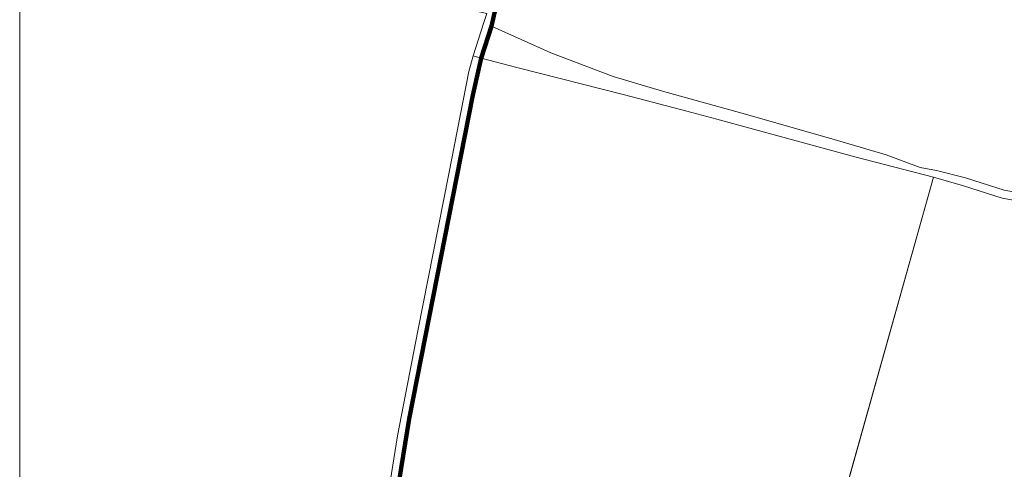
# Model space of a CAD drawing. Units: metres. Extents: x 0 to 707010, y 0 to 751643.
# Drawn here: x 706180 to 706398, y 751398 to 751498 of the extents above; entities that cross this region are included whole.
import ezdxf
from ezdxf.xclip import XClip

# ---------------------------------------------------------------- set-up
doc = ezdxf.new("R2010")
doc.units = ezdxf.units.M
doc.header["$MEASUREMENT"] = 0
doc.header["$XCLIPFRAME"] = 0
for name, color, linetype, lineweight in [('Master Plan Layout_1_BARONY_POLYGON_Pen_No__1', 250, 'Continuous', 18), ('Master Plan Layout_1_BLP_POLY_Pen_No__92', 250, 'Continuous', 18), ('Master Plan Layout_1_COUNTY_POLYGON_Pen_No__1', 250, 'Continuous', 18), ('Master Plan Layout_1_DIVISION_LINE_Pen_No__92', 250, 'Continuous', 18), ('Master Plan Layout_1_STRUCTURE_PNT_Pen_No__92', 250, 'Continuous', 18), ('Master Plan Layout_1_TOWNLAND_POLYGON_Pen_No__2', 254, 'Continuous', 18), ('Master Plan Layout_1_VEGETATION_POLY_Pen_No__92', 250, 'Continuous', 18), ('N-REDLINE_Pen_No__243', 1, 'Continuous', 100)]:
    doc.layers.add(name, color=color, linetype=linetype, lineweight=lineweight)
doc.layers.add('OS', color=7, linetype='Continuous')

# ---------------------------------------------------------------- blocks, each defined once
blk = doc.blocks.new('Drawing_1_1')
at = {"layer": 'Master Plan Layout_1_BARONY_POLYGON_Pen_No__1', "flags": 128}
blk.add_lwpolyline([(707010.29, 751025.66), (706180.29, 751025.66), (706180.29, 751640.66), (707010.29, 751640.66)], dxfattribs=at)
at = {"layer": 'Master Plan Layout_1_BLP_POLY_Pen_No__92', "flags": 128}
for points in [[(706406.17, 751456.8), (706397.9, 751458.26), (706389.28, 751461.02), (706382.67, 751462.87), (706365.26, 751467.42), (706334.68, 751475.75), (706328.06, 751477.53), (706314.23, 751481.14), (706290.42, 751487.19), (706282.51, 751489.28), (706280.74, 751489.74), (706283.09, 751497.12), (706283.75, 751499.17)], [(706180.29, 751171.64), (706180.29, 751533.63), (706194.88, 751528.67), (706205.74, 751525.06), (706210.85, 751523.29), (706212.67, 751522.66), (706212.94, 751522.57), (706264.21, 751505.36), (706265.25, 751505.01), (706266.48, 751504.6), (706280.75, 751499.8), (706283.75, 751499.17), (706283.09, 751497.12), (706280.74, 751489.74), (706279.78, 751486.28), (706275.3, 751463.64), (706268.5, 751428.87), (706263.94, 751405.65), (706258.49, 751371.31)]]:
    blk.add_lwpolyline(points, dxfattribs=at)
for points in [[(706382.67, 751462.87), (706355.43, 751365.92), (706308.17, 751367.47), (706260.32, 751371.17), (706258.49, 751371.31), (706263.94, 751405.65), (706268.5, 751428.87), (706275.3, 751463.64), (706279.78, 751486.28), (706280.74, 751489.74), (706282.51, 751489.28), (706290.42, 751487.19), (706314.23, 751481.14), (706328.06, 751477.53), (706334.68, 751475.75), (706365.26, 751467.42)], [(706515.85, 751458.48), (706498.59, 751356.27), (706355.43, 751365.92), (706382.67, 751462.87), (706389.28, 751461.02), (706397.9, 751458.26), (706406.17, 751456.8), (706433.58, 751455.03), (706461.7, 751453.22), (706485.21, 751452.56), (706495.3, 751453.32), (706505.08, 751455.57)]]:
    blk.add_lwpolyline(points, close=True, dxfattribs=at)
at = {"layer": 'Master Plan Layout_1_COUNTY_POLYGON_Pen_No__1', "flags": 128}
blk.add_lwpolyline([(707010.29, 751025.66), (706180.29, 751025.66), (706180.29, 751640.66), (707010.29, 751640.66)], dxfattribs=at)
at = {"layer": 'Master Plan Layout_1_DIVISION_LINE_Pen_No__92'}
for p, q in [((706282.51, 751489.28), (706280.74, 751489.74)), ((706382.67, 751462.87), (706355.43, 751365.92))]:
    blk.add_line(p, q, dxfattribs=at)
at = {"layer": 'Master Plan Layout_1_DIVISION_LINE_Pen_No__92', "flags": 128}
for points in [[(706283.75, 751499.17), (706283.09, 751497.12), (706280.74, 751489.74)], [(706280.74, 751489.74), (706279.78, 751486.28), (706275.3, 751463.64), (706268.5, 751428.87), (706263.94, 751405.65), (706258.49, 751371.31)], [(706382.67, 751462.87), (706365.26, 751467.42), (706334.68, 751475.75), (706328.06, 751477.53), (706314.23, 751481.14), (706290.42, 751487.19), (706282.51, 751489.28)], [(706515.85, 751458.48), (706505.08, 751455.57), (706495.3, 751453.32), (706485.21, 751452.56), (706461.7, 751453.22), (706433.58, 751455.03), (706406.17, 751456.8), (706397.9, 751458.26), (706389.28, 751461.02), (706382.67, 751462.87)]]:
    blk.add_lwpolyline(points, dxfattribs=at)
at = {"layer": 'Master Plan Layout_1_STRUCTURE_PNT_Pen_No__92'}
blk.add_line((706278.84, 751484.97), (706278.84, 751484.97), dxfattribs=at)
at = {"layer": 'Master Plan Layout_1_TOWNLAND_POLYGON_Pen_No__2', "flags": 128}
for points in [[(706180.29, 751169.81), (706180.29, 751640.66)], [(706285.54, 751498.79), (706284.77, 751496.37), (706282.5, 751489.25), (706281.54, 751485.79), (706277.1, 751463.29), (706270.3, 751428.52), (706265.75, 751405.37), (706260.29, 751370.98)], [(706406.39, 751458.61), (706398.34, 751460.04), (706389.77, 751462.78), (706383.34, 751464.41), (706379.69, 751465.07), (706372.16, 751467.84), (706361.38, 751471.03), (706341.57, 751476.67), (706322.62, 751481.93), (706311.69, 751485.16), (706297.93, 751490.42), (706284.77, 751496.37), (706285.54, 751498.79)], [(706260.29, 751370.98), (706265.75, 751405.37), (706270.3, 751428.52), (706277.1, 751463.29), (706281.54, 751485.79), (706282.5, 751489.25), (706284.77, 751496.37), (706297.93, 751490.42), (706311.69, 751485.16), (706322.62, 751481.93), (706341.57, 751476.67), (706361.38, 751471.03), (706372.16, 751467.84), (706379.69, 751465.07), (706383.34, 751464.41), (706389.77, 751462.78), (706398.34, 751460.04), (706406.39, 751458.61)]]:
    blk.add_lwpolyline(points, dxfattribs=at)
at = {"layer": 'Master Plan Layout_1_VEGETATION_POLY_Pen_No__92', "flags": 128}
for points in [[(706406.17, 751456.8), (706397.9, 751458.26), (706389.28, 751461.02), (706382.67, 751462.87), (706365.26, 751467.42), (706334.68, 751475.75), (706328.06, 751477.53), (706314.23, 751481.14), (706290.42, 751487.19), (706282.51, 751489.28), (706280.74, 751489.74), (706283.09, 751497.12), (706283.75, 751499.17)], [(706180.29, 751171.64), (706180.29, 751533.63), (706194.88, 751528.67), (706205.74, 751525.06), (706210.85, 751523.29), (706212.67, 751522.66), (706212.94, 751522.57), (706264.21, 751505.36), (706265.25, 751505.01), (706266.48, 751504.6), (706280.75, 751499.8), (706283.75, 751499.17), (706283.09, 751497.12), (706280.74, 751489.74), (706279.78, 751486.28), (706275.3, 751463.64), (706268.5, 751428.87), (706263.94, 751405.65), (706258.49, 751371.31)]]:
    blk.add_lwpolyline(points, dxfattribs=at)
for points in [[(706382.67, 751462.87), (706355.43, 751365.92), (706308.17, 751367.47), (706260.32, 751371.17), (706258.49, 751371.31), (706263.94, 751405.65), (706268.5, 751428.87), (706275.3, 751463.64), (706279.78, 751486.28), (706280.74, 751489.74), (706282.51, 751489.28), (706290.42, 751487.19), (706314.23, 751481.14), (706328.06, 751477.53), (706334.68, 751475.75), (706365.26, 751467.42)], [(706515.85, 751458.48), (706498.59, 751356.27), (706355.43, 751365.92), (706382.67, 751462.87), (706389.28, 751461.02), (706397.9, 751458.26), (706406.17, 751456.8), (706433.58, 751455.03), (706461.7, 751453.22), (706485.21, 751452.56), (706495.3, 751453.32), (706505.08, 751455.57)]]:
    blk.add_lwpolyline(points, close=True, dxfattribs=at)

msp = doc.modelspace()

# ---------------------------------------------------------------- linework, layer by layer
at = {"layer": 'N-REDLINE_Pen_No__243', "flags": 128}
msp.add_lwpolyline([(706312.95, 751628.38), (706309.66, 751620.72), (706309.8, 751620.71), (706310.98, 751616.77), (706301.59, 751570.42), (706295.7, 751544.69), (706284.77, 751496.37), (706282.5, 751489.25), (706280.61, 751481.08), (706266.54, 751409.4), (706260.32, 751371.17), (706239.34, 751267.02), (706238.76, 751264.86)], dxfattribs=at)

# ---------------------------------------------------------------- block references
at = {"layer": 'OS'}
ref = msp.add_blockref('Drawing_1_1', (0, 0), dxfattribs=at)
XClip(ref).set_block_clipping_path([(0, 0), (707010.2937000012, 751642.5049818258)])

doc.saveas('drawing.dxf')
